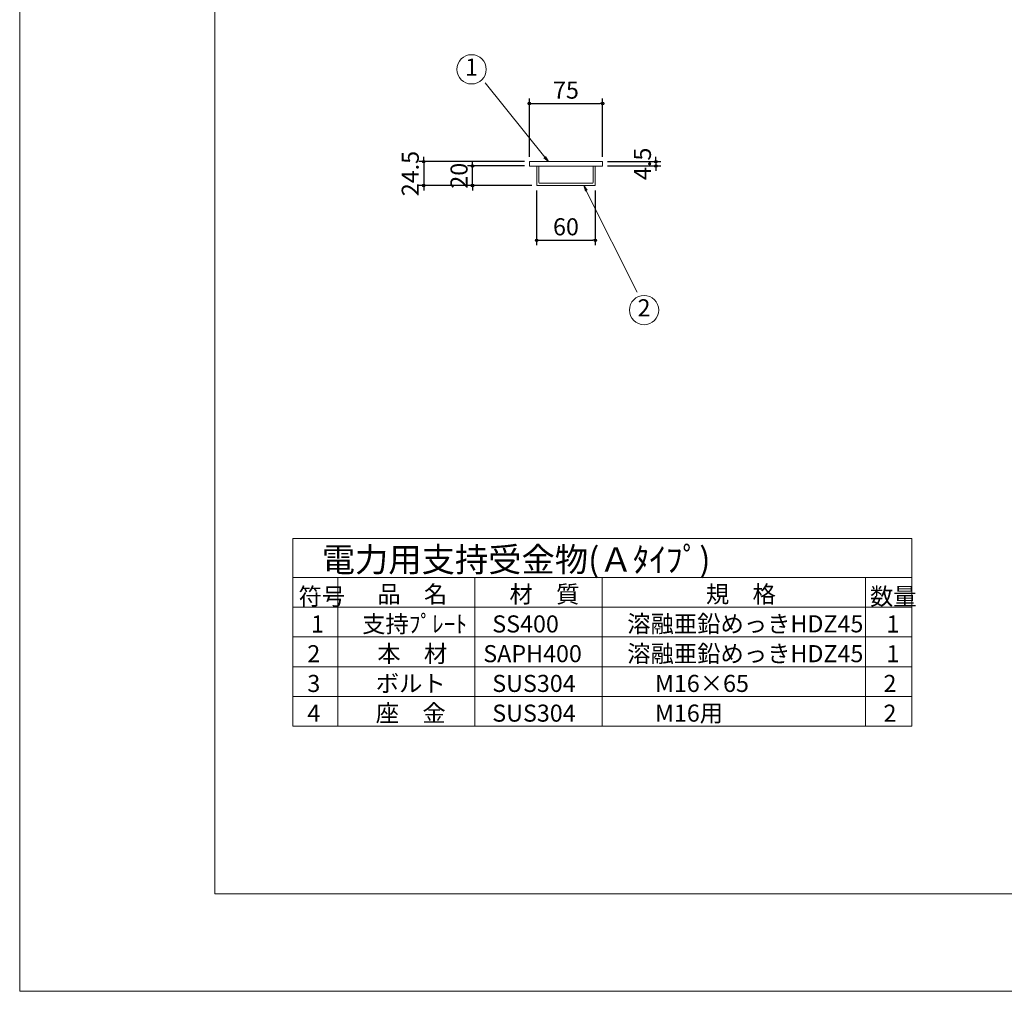
# Model space of a CAD drawing. Extents: x 8742 to 12947, y 5721 to 8691.
# Drawn here: x 8742 to 9750, y 5721 to 6717 of the extents above; entities that cross this region are included whole.
import ezdxf
from ezdxf.enums import TextEntityAlignment as Align

# ---------------------------------------------------------------- set-up
doc = ezdxf.new("R2010")
doc.units = 0
doc.header["$LTSCALE"] = 20
doc.header["$MEASUREMENT"] = 0
doc.header["$PDMODE"] = 2
doc.layers.get('0').update_dxf_attribs({"linetype": 'CONTINUOUS', "lineweight": 13})
doc.layers.get('DEFPOINTS').update_dxf_attribs({"linetype": 'CONTINUOUS', "lineweight": 13})
for name, color, linetype, lineweight in [('D-MTR', 6, 'CONTINUOUS', 13), ('D-MTR-FRAM', 7, 'CONTINUOUS', 13), ('D-MTR-MTXT', 7, 'CONTINUOUS', 13), ('D-MTR-TXT', 7, 'CONTINUOUS', 13), ('D-STR', 1, 'CONTINUOUS', 18), ('D-STR-DIM', 7, 'CONTINUOUS', 13), ('D-STR-HTXT', 7, 'CONTINUOUS', 13), ('D-TTL', 2, 'CONTINUOUS', 13)]:
    doc.layers.add(name, color=color, linetype=linetype, lineweight=lineweight)
doc.styles.get("Standard").update_dxf_attribs({"font": 'txt', "bigfont": 'bigfont'})
doc.dimstyles.new('5', dxfattribs={"dimtxt": 17.5, "dimasz": 2.5, "dimexe": 5, "dimexo": 5, "dimgap": 5, "dimtad": 1, "dimdec": 0, "dimdsep": 46, "dimtxsty": 'Standard', "dimblk": 'ORIGIN', "dimcen": 5, "dimclrd": 256, "dimclre": 256, "dimclrt": 256, "dimaunit": 1, "dimadec": 4, "dimazin": 0, "dimtfac": 1, "dimtdec": 0, "dimtix": 1, "dimtmove": 1, "dimatfit": 3, "dimldrblk": 'ORIGIN', "dimfxl": 0, "dimtolj": 1, "dimarcsym": 0})

# ---------------------------------------------------------------- blocks, each defined once
blk = doc.blocks.new('_Origin')
at = {"color": 0, "linetype": 'ByBlock', "lineweight": -2}
blk.add_line((0, 0), (-1, 0), dxfattribs=at)
blk.add_circle((0, 0), 0.5, dxfattribs=at)
blk = doc.blocks.new('*D14')
at = {"layer": 'D-STR-DIM', "linetype": 'Continuous', "lineweight": -2}
for p, q in [((9258.7, 6566.7), (9200.5, 6566.7)), ((9205.5, 6569.2), (9205.5, 6571.7)), ((9205.5, 6546.7), (9205.5, 6566.7)), ((9266.2, 6546.7), (9200.5, 6546.7)), ((9205.5, 6544.2), (9205.5, 6541.7))]:
    blk.add_line(p, q, dxfattribs=at)
at = {"layer": 'DEFPOINTS', "color": 0, "linetype": 'Continuous'}
for p in [(9205.5, 6566.7), (9263.7, 6566.7), (9271.2, 6546.7)]:
    blk.add_point(p, dxfattribs=at)
at = {"layer": 'D-STR-DIM', "linetype": 'Continuous', "lineweight": -2, "xscale": 2.5, "yscale": 2.5, "zscale": 2.5}
for p, rotation in [((9205.5, 6566.7), 270), ((9205.5, 6546.7), 90)]:
    blk.add_blockref('_Origin', p, dxfattribs=dict(at, rotation=rotation))
at = {"layer": 'D-STR-DIM', "linetype": 'Continuous', "insert": (9191.7, 6556.7), "char_height": 17.5, "attachment_point": 5, "rotation": 90}
blk.add_mtext('\\A1;20', dxfattribs=at)
blk = doc.blocks.new('*D15')
at = {"layer": 'D-STR-DIM', "linetype": 'Continuous', "lineweight": -2}
for p, q in [((9155.5, 6573.7), (9155.5, 6576.2)), ((9258.7, 6571.2), (9150.5, 6571.2)), ((9155.5, 6571.2), (9155.5, 6546.7)), ((9266.2, 6546.7), (9150.5, 6546.7)), ((9155.5, 6544.2), (9155.5, 6541.7))]:
    blk.add_line(p, q, dxfattribs=at)
at = {"layer": 'DEFPOINTS', "color": 0, "linetype": 'Continuous'}
for p in [(9263.7, 6571.2), (9155.5, 6546.7), (9271.2, 6546.7)]:
    blk.add_point(p, dxfattribs=at)
at = {"layer": 'D-STR-DIM', "linetype": 'Continuous', "lineweight": -2, "xscale": 2.5, "yscale": 2.5, "zscale": 2.5}
for p, rotation in [((9155.5, 6571.2), 270), ((9155.5, 6546.7), 90)]:
    blk.add_blockref('_Origin', p, dxfattribs=dict(at, rotation=rotation))
at = {"layer": 'D-STR-DIM', "linetype": 'Continuous', "insert": (9141.7, 6558.9), "char_height": 17.5, "attachment_point": 5, "rotation": 90}
blk.add_mtext('\\A1;24.5', dxfattribs=at)
blk = doc.blocks.new('*D16')
at = {"layer": 'D-STR-DIM', "linetype": 'Continuous', "lineweight": -2}
for p, q in [((9393.3, 6573.7), (9393.3, 6576.2)), ((9343.7, 6571.2), (9398.3, 6571.2)), ((9343.7, 6566.7), (9398.3, 6566.7)), ((9393.3, 6571.2), (9393.3, 6566.7)), ((9393.3, 6564.2), (9393.3, 6561.7))]:
    blk.add_line(p, q, dxfattribs=at)
at = {"layer": 'DEFPOINTS', "color": 0, "linetype": 'Continuous'}
for p in [(9338.7, 6571.2), (9338.7, 6566.7), (9393.3, 6566.7)]:
    blk.add_point(p, dxfattribs=at)
at = {"layer": 'D-STR-DIM', "linetype": 'Continuous', "lineweight": -2, "xscale": 2.5, "yscale": 2.5, "zscale": 2.5}
for p, rotation in [((9393.3, 6571.2), 270), ((9393.3, 6566.7), 90)]:
    blk.add_blockref('_Origin', p, dxfattribs=dict(at, rotation=rotation))
at = {"layer": 'D-STR-DIM', "linetype": 'Continuous', "insert": (9379.5, 6568.9), "char_height": 17.5, "attachment_point": 5, "rotation": 90}
blk.add_mtext('\\A1;4.5', dxfattribs=at)
blk = doc.blocks.new('*D18')
at = {"layer": 'D-STR-DIM', "linetype": 'Continuous', "lineweight": -2}
for p, q in [((9263.7, 6576.2), (9263.7, 6635.7)), ((9338.7, 6576.2), (9338.7, 6635.7)), ((9266.2, 6630.7), (9336.2, 6630.7))]:
    blk.add_line(p, q, dxfattribs=at)
at = {"layer": 'DEFPOINTS', "color": 0, "linetype": 'Continuous'}
for p in [(9338.7, 6630.7), (9263.7, 6571.2), (9338.7, 6571.2)]:
    blk.add_point(p, dxfattribs=at)
at = {"layer": 'D-STR-DIM', "linetype": 'Continuous', "lineweight": -2, "xscale": 2.5, "yscale": 2.5, "zscale": 2.5, "rotation": 180}
blk.add_blockref('_Origin', (9263.7, 6630.7), dxfattribs=at)
at = {"layer": 'D-STR-DIM', "linetype": 'Continuous', "lineweight": -2, "xscale": 2.5, "yscale": 2.5, "zscale": 2.5}
blk.add_blockref('_Origin', (9338.7, 6630.7), dxfattribs=at)
at = {"layer": 'D-STR-DIM', "linetype": 'Continuous', "insert": (9301.2, 6644.4), "char_height": 17.5, "attachment_point": 5}
blk.add_mtext('\\A1;75', dxfattribs=at)
blk = doc.blocks.new('*D19')
at = {"layer": 'D-STR-DIM', "linetype": 'Continuous', "lineweight": -2}
for p, q in [((9271.2, 6541.7), (9271.2, 6485.6)), ((9331.2, 6541.7), (9331.2, 6485.6)), ((9273.7, 6490.6), (9328.7, 6490.6))]:
    blk.add_line(p, q, dxfattribs=at)
at = {"layer": 'DEFPOINTS', "color": 0, "linetype": 'Continuous'}
for p in [(9271.2, 6546.7), (9331.2, 6546.7), (9331.2, 6490.6)]:
    blk.add_point(p, dxfattribs=at)
at = {"layer": 'D-STR-DIM', "linetype": 'Continuous', "lineweight": -2, "xscale": 2.5, "yscale": 2.5, "zscale": 2.5, "rotation": 180}
blk.add_blockref('_Origin', (9271.2, 6490.6), dxfattribs=at)
at = {"layer": 'D-STR-DIM', "linetype": 'Continuous', "lineweight": -2, "xscale": 2.5, "yscale": 2.5, "zscale": 2.5}
blk.add_blockref('_Origin', (9331.2, 6490.6), dxfattribs=at)
at = {"layer": 'D-STR-DIM', "linetype": 'Continuous', "insert": (9301.2, 6504.4), "char_height": 17.5, "attachment_point": 5}
blk.add_mtext('\\A1;60', dxfattribs=at)
blk = doc.blocks.new('_Open')
at = {"color": 0, "linetype": 'ByBlock', "lineweight": -2}
for p, q in [((-1, 0.17), (0, 0)), ((-1, -0.17), (0, 0)), ((0, 0), (-1, 0))]:
    blk.add_line(p, q, dxfattribs=at)

msp = doc.modelspace()

# ---------------------------------------------------------------- linework, layer by layer
at = {"layer": 'D-MTR-FRAM', "linetype": 'Continuous'}
for p, q in [((9021.32, 6145.07), (9655.49, 6145.07)), ((9067.62, 6144.85), (9067.62, 5992.75)), ((9207.83, 6144.85), (9207.83, 5992.75)), ((9338.41, 6145.07), (9338.41, 5992.75)), ((9607.92, 6144.85), (9607.92, 5992.75)), ((9655.49, 6114.61), (9021.32, 6114.61)), ((9021.32, 6084.14), (9655.49, 6084.14)), ((9655.49, 6053.68), (9021.32, 6053.68)), ((9021.32, 6023.21), (9655.49, 6023.21))]:
    msp.add_line(p, q, dxfattribs=at)
msp.add_lwpolyline([(9021.32, 5992.75), (9655.49, 5992.75), (9655.49, 6185.07), (9021.32, 6185.07)], close=True, dxfattribs=at)
at = {"layer": 'D-STR', "linetype": 'Continuous'}
for p, q in [((9338.75, 6571.16), (9263.75, 6571.16)), ((9263.75, 6571.16), (9263.75, 6566.66)), ((9338.75, 6566.66), (9263.75, 6566.66)), ((9271.25, 6566.66), (9271.25, 6546.66)), ((9273.55, 6566.66), (9273.55, 6549.96)), ((9328.95, 6566.66), (9328.95, 6549.96)), ((9331.25, 6566.66), (9331.25, 6546.66)), ((9338.75, 6571.16), (9338.75, 6566.66)), ((9331.25, 6546.66), (9271.25, 6546.66)), ((9327.95, 6548.96), (9274.55, 6548.96))]:
    msp.add_line(p, q, dxfattribs=at)
for centre, start, end in [((9274.55, 6549.96), 180, 270), ((9327.95, 6549.96), 270, 0)]:
    msp.add_arc(centre, 1, start, end, dxfattribs=at)
at = {"layer": 'D-STR-HTXT', "linetype": 'Continuous'}
for p, q in [((9279.47, 6575.83), (9218.4, 6651.73)), ((9322.04, 6541.29), (9374, 6437.37))]:
    msp.add_line(p, q, dxfattribs=at)
for centre in [(9204.48, 6665.71), (9381.17, 6419.11)]:
    msp.add_circle(centre, 15, dxfattribs=at)
at = {"layer": 'D-TTL', "ltscale": 20}
for points in [[(8741.71, 5721.13), (12946.71, 5721.13), (12946.71, 8691.13), (8741.71, 8691.13)], [(8941.71, 5821.13), (12846.71, 5821.13), (12846.71, 8591.13), (8941.71, 8591.13)]]:
    msp.add_lwpolyline(points, close=True, dxfattribs=at)

# ---------------------------------------------------------------- block references
at = {"layer": 'D-STR-HTXT', "linetype": 'Continuous', "xscale": -6, "yscale": 6, "zscale": 6}
for p, rotation in [((9283.24, 6571.16), 128.8200757509214), ((9319.36, 6546.66), 296.5650511770722)]:
    msp.add_blockref('_Open', p, dxfattribs=dict(at, rotation=rotation))

# ---------------------------------------------------------------- texts
at = {"layer": 'D-MTR', "linetype": 'Continuous'}
msp.add_text('電力用支持受金物(Ａﾀｲﾌﾟ)', height=25, dxfattribs=at).set_placement((9051.04, 6150.95))
at = {"layer": 'D-MTR-MTXT', "linetype": 'Continuous'}
for s, p in [('1', (9040.09, 6106.22)), ('1', (9629.45, 6106.22)), ('2', (9036.31, 6075.76)), ('1', (9629.45, 6075.76)), ('3', (9036.31, 6045.29)), ('2', (9626.43, 6045.29)), ('4', (9036.31, 6014.83)), ('2', (9626.43, 6014.83))]:
    msp.add_text(s, height=17.5, dxfattribs=at).set_placement(p, align=Align.TOP_LEFT)
for s, p in [('支持ﾌﾟﾚｰﾄ', (9092.47, 6088.77)), ('SS400', (9225.73, 6088.77)), ('溶融亜鉛めっきHDZ45', (9363.99, 6088.88)), ('本\u3000材', (9107.97, 6058.31)), ('SAPH400', (9216.51, 6058.31)), ('溶融亜鉛めっきHDZ45', (9363.99, 6058.31)), ('ボルト', (9106.42, 6027.84)), ('SUS304', (9225.73, 6027.84)), ('M16×65', (9392.33, 6027.84)), ('座\u3000金', (9106.42, 5997.38)), ('SUS304', (9225.73, 5997.38)), ('M16用', (9392.35, 5997.38))]:
    msp.add_text(s, height=17.5, dxfattribs=at).set_placement(p)
at = {"layer": 'D-MTR-TXT', "linetype": 'Continuous'}
for s, p in [('符号', (9027.37, 6134.47)), ('数量', (9612.58, 6134.47))]:
    msp.add_text(s, height=17.5, dxfattribs=at).set_placement(p, align=Align.TOP_LEFT)
for s, p in [('品\u3000名', (9107.97, 6119.24)), ('材\u3000質', (9243.34, 6119.24)), ('規\u3000格', (9444.57, 6119.24))]:
    msp.add_text(s, height=17.5, dxfattribs=at).set_placement(p)
at = {"layer": 'D-STR-HTXT', "linetype": 'Continuous', "char_height": 17.5, "width": 38.1652, "attachment_point": 5}
for s, insert in [('1', (9204.48, 6665.71)), ('2', (9381.17, 6419.11))]:
    msp.add_mtext(s, dxfattribs=dict(at, insert=insert))

# ---------------------------------------------------------------- dimensions: what is measured, and where the dimension line sits
at = {"layer": 'D-STR-DIM', "linetype": 'Continuous'}
for base, p1, p2, picture, middle in [((9338.75, 6630.69), (9263.75, 6571.16), (9338.75, 6571.16), '*D18', (9301.25, 6644.44)), ((9331.25, 6490.6), (9271.25, 6546.66), (9331.25, 6546.66), '*D19', (9301.25, 6504.35))]:
    dim = msp.add_linear_dim(base=base, p1=p1, p2=p2, dimstyle='5', dxfattribs=at)
    dim.commit()
    dim.dimension.update_dxf_attribs({"geometry": picture, "text_midpoint": middle})
for base, p1, p2, picture, middle in [((9393.28, 6566.66), (9338.75, 6571.16), (9338.75, 6566.66), '*D16', (9379.53, 6568.91)), ((9155.46, 6546.66), (9263.75, 6571.16), (9271.25, 6546.66), '*D15', (9141.71, 6558.91))]:
    dim = msp.add_linear_dim(base=base, p1=p1, p2=p2, angle=270, dimstyle='5', override={"dimdec": 1}, dxfattribs=at)
    dim.commit()
    dim.dimension.update_dxf_attribs({"geometry": picture, "text_midpoint": middle})
dim = msp.add_linear_dim(base=(9205.46, 6566.66), p1=(9271.25, 6546.66), p2=(9263.75, 6566.66), angle=270, dimstyle='5', dxfattribs=at)
dim.commit()
dim.dimension.update_dxf_attribs({"geometry": '*D14', "text_midpoint": (9191.71, 6556.66)})

doc.saveas('drawing.dxf')
